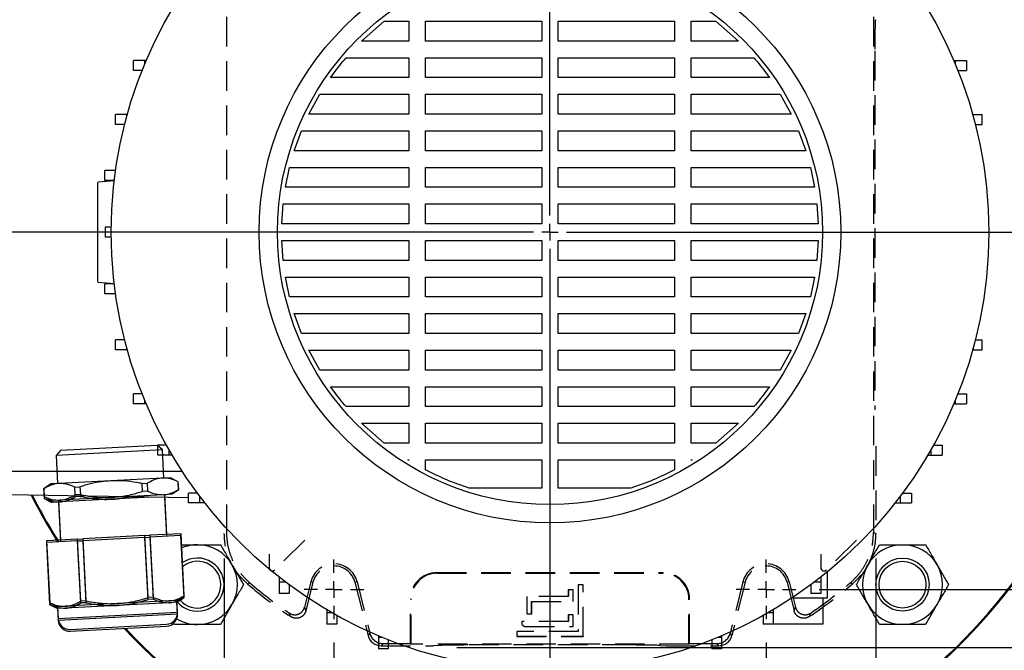
# Model space of a CAD drawing. Units: millimetres. Extents: x -4 to 213, y 0 to 297.
# Drawn here: x 35 to 78, y 79 to 107 of the extents above; entities that cross this region are included whole.
import ezdxf

# ---------------------------------------------------------------- set-up
doc = ezdxf.new("R2010")
doc.units = ezdxf.units.MM
doc.linetypes.add('HIDDEN', pattern=[1.905, 1.27, -0.635])
doc.layers.add('FORMAT', color=7, linetype='Continuous')
doc.styles.add('SLDTEXTSTYLE0', font='TXT', dxfattribs={"width": 0.605})
doc.dimstyles.new('SLDDIMSTYLE1', dxfattribs={"dimtxt": 2.5, "dimasz": 2.5, "dimexe": 0, "dimexo": 0.0625, "dimtad": 1, "dimlfac": 7, "dimrnd": 1e-09, "dimzin": 12, "dimdsep": 46, "dimtxsty": 'SLDTEXTSTYLE0', "dimblk1": 'CLOSED', "dimblk2": 'CLOSED', "dimsah": 1, "dimcen": 0.09, "dimadec": 0, "dimazin": 3, "dimtfac": 1, "dimtofl": 0, "dimtmove": 0, "dimatfit": 3, "dimldrblk": 'CLOSED', "dimfxl": 0, "dimfrac": 2, "dimtolj": 1, "dimtzin": 12, "dimarcsym": 0})

# ---------------------------------------------------------------- blocks, each defined once
blk = doc.blocks.new('_Closed')
at = {"color": 0, "linetype": 'ByBlock', "lineweight": -2}
for p, q in [((-1, 0.166667), (0, 0)), ((-1, 0.166667), (-1, -0.166667)), ((0, 0), (-1, -0.166667)), ((0, 0), (-1, 0))]:
    blk.add_line(p, q, dxfattribs=at)
blk = doc.blocks.new('_D_13')
at = {"layer": 'FORMAT', "color": 7}
for p, q in [((69.627, 112.749), (92.101, 112.749)), ((91.351, 112.749), (91.351, 82.035)), ((69.627, 82.035), (92.101, 82.035))]:
    blk.add_line(p, q, dxfattribs=at)
at = {"layer": 'FORMAT', "color": 7, "xscale": 2.5, "yscale": 2.5}
for p, rotation in [((91.351, 112.749, 41.129), 90.0000000000004), ((91.351, 82.035, 41.129), 270.0000000000004)]:
    blk.add_blockref('_Closed', p, dxfattribs=dict(at, rotation=rotation))
at = {"layer": 'FORMAT', "color": 7, "insert": (88.128, 95.043), "char_height": 2.5, "attachment_point": 1, "rotation": 90, "style": 'SLDTEXTSTYLE0'}
blk.add_mtext('215', dxfattribs=at)
blk = doc.blocks.new('_D_14')
at = {"layer": 'FORMAT', "color": 7}
for p, q in [((66.315, 115.249), (102.161, 115.249)), ((101.411, 115.249), (101.411, 79.535)), ((54.056, 79.535), (102.161, 79.535))]:
    blk.add_line(p, q, dxfattribs=at)
at = {"layer": 'FORMAT', "color": 7, "xscale": 2.5, "yscale": 2.5}
for p, rotation in [((101.411, 115.249, 41.129), 90.0000000000004), ((101.411, 79.535, 41.129), 270.0000000000004)]:
    blk.add_blockref('_Closed', p, dxfattribs=dict(at, rotation=rotation))
at = {"layer": 'FORMAT', "color": 7, "insert": (98.189, 95.043), "char_height": 2.5, "attachment_point": 1, "rotation": 90, "style": 'SLDTEXTSTYLE0'}
blk.add_mtext('250', dxfattribs=at)
blk = doc.blocks.new('_D_15')
at = {"layer": 'FORMAT', "color": 7}
for p, q in [((48.77, 79.749), (48.77, 63.102)), ((67.342, 79.749), (67.342, 63.102)), ((48.77, 63.852), (67.342, 63.852))]:
    blk.add_line(p, q, dxfattribs=at)
at = {"layer": 'FORMAT', "color": 7, "xscale": 2.5, "yscale": 2.5, "rotation": 180.0000000000004}
blk.add_blockref('_Closed', (48.77, 63.852, 41.129), dxfattribs=at)
at = {"layer": 'FORMAT', "color": 7, "xscale": 2.5, "yscale": 2.5}
blk.add_blockref('_Closed', (67.342, 63.852, 41.129), dxfattribs=at)
at = {"layer": 'FORMAT', "color": 7, "insert": (55.707, 67.075), "char_height": 2.5, "attachment_point": 1, "style": 'SLDTEXTSTYLE0'}
blk.add_mtext('130', dxfattribs=at)
blk = doc.blocks.new('_D_16')
at = {"layer": 'FORMAT', "color": 7}
for p, q in [((44.056, 83.364), (44.056, 55.506)), ((72.056, 83.364), (72.056, 55.506)), ((44.056, 56.256), (72.056, 56.256))]:
    blk.add_line(p, q, dxfattribs=at)
at = {"layer": 'FORMAT', "color": 7, "xscale": 2.5, "yscale": 2.5, "rotation": 180.0000000000004}
blk.add_blockref('_Closed', (44.056, 56.256, 41.129), dxfattribs=at)
at = {"layer": 'FORMAT', "color": 7, "xscale": 2.5, "yscale": 2.5}
blk.add_blockref('_Closed', (72.056, 56.256, 41.129), dxfattribs=at)
at = {"layer": 'FORMAT', "color": 7, "insert": (55.707, 59.479), "char_height": 2.5, "attachment_point": 1, "style": 'SLDTEXTSTYLE0'}
blk.add_mtext('196', dxfattribs=at)
blk = doc.blocks.new('SW_CENTERMARKSYMBOL_4')
at = {"layer": 'FORMAT', "color": 0}
for p, q in [((0, 0.714), (0, 1.286)), ((-0.714, 0), (-1.286, 0)), ((0, 0), (-0.357, 0)), ((0, 0), (0, 0.357)), ((0, 0), (0, -0.357)), ((0, 0), (0.357, 0)), ((0.714, 0), (1.286, 0)), ((0, -0.714), (0, -1.286))]:
    blk.add_line(p, q, dxfattribs=at)
blk = doc.blocks.new('SW_CENTERMARKSYMBOL_5')
at = {"layer": 'FORMAT', "color": 0}
for p, q in [((0, 0.714), (0, 1.286)), ((-0.714, 0), (-1.286, 0)), ((0, 0), (-0.357, 0)), ((0, 0), (0, 0.357)), ((0, 0), (0, -0.357)), ((0, 0), (0.357, 0)), ((0.714, 0), (1.286, 0)), ((0, -0.714), (0, -1.286))]:
    blk.add_line(p, q, dxfattribs=at)
blk = doc.blocks.new('SW_CENTERMARKSYMBOL_6')
at = {"layer": 'FORMAT', "color": 0}
for p, q in [((0, 0.714), (0, 25.317)), ((-0.714, 0), (-27.295, 0)), ((0, 0), (-0.357, 0)), ((0, 0), (0, 0.357)), ((0, 0), (0, -0.357)), ((0, 0), (0.357, 0)), ((0.714, 0), (26.351, 0)), ((0, -0.714), (0, -25.317))]:
    blk.add_line(p, q, dxfattribs=at)

msp = doc.modelspace()

# ---------------------------------------------------------------- linework, layer by layer
at = {"color": 7, "linetype": 'HIDDEN', "lineweight": 25}
for p, q in [((44.1495, 110.4563), (44.1495, 84.4868)), ((71.9625, 110.4563), (71.9625, 84.4868)), ((72.0148, 105.185), (72.0148, 89.7581)), ((72.056, 88.1858), (72.056, 84.4436)), ((47.5142, 84.1562), (46.2284, 82.8705)), ((47.5159, 84.1545), (46.2302, 82.8688)), ((71.2284, 84.1562), (69.9427, 82.8705)), ((71.2302, 84.1545), (69.9445, 82.8688)), ((45.9821, 83.543), (45.9821, 82.9715)), ((45.9846, 83.543), (45.9846, 82.9715)), ((69.6964, 83.543), (69.6964, 82.9715)), ((69.6988, 83.543), (69.6988, 82.9715)), ((45.9821, 82.9715), (45.9846, 82.9715)), ((69.6964, 82.9715), (69.6988, 82.9715)), ((46.2302, 82.8688), (46.2284, 82.8705)), ((53.1988, 82.7572), (62.9131, 82.7572)), ((53.1988, 82.7273), (53.1988, 82.7572)), ((53.1988, 82.7273), (62.9131, 82.7273)), ((62.9131, 82.7273), (62.9131, 82.7572)), ((69.9445, 82.8688), (69.9427, 82.8705)), ((45.1546, 82.3117), (45.0556, 82.2732)), ((47.7785, 82.3617), (47.5063, 81.2696)), ((47.8693, 82.339), (47.5647, 81.1172)), ((47.7785, 82.3617), (47.8693, 82.339)), ((49.762, 82.3617), (49.6713, 82.339)), ((49.6713, 82.339), (50.2426, 80.0474)), ((49.762, 82.3617), (50.3157, 80.1409)), ((59.2728, 82.2262), (59.2703, 82.2287)), ((59.2703, 82.2287), (59.2703, 80.2287)), ((59.4846, 82.2287), (59.2703, 82.2287)), ((59.2728, 82.2262), (59.2728, 80.2262)), ((59.4821, 82.2262), (59.2728, 82.2262)), ((59.4821, 82.2262), (59.4846, 82.2287)), ((59.4821, 80.0169), (59.4821, 82.2262)), ((59.4846, 80.0144), (59.4846, 82.2287)), ((66.35, 82.3617), (65.7963, 80.1409)), ((66.4407, 82.339), (65.8694, 80.0474)), ((66.35, 82.3617), (66.4407, 82.339)), ((68.3334, 82.3617), (68.2427, 82.339)), ((68.2427, 82.339), (68.5473, 81.1172)), ((68.3334, 82.3617), (68.6057, 81.2696)), ((71.0564, 82.2732), (70.9574, 82.3117)), ((57.0585, 81.7262), (57.056, 81.7287)), ((58.8417, 81.7287), (57.056, 81.7287)), ((57.056, 81.7287), (57.056, 80.9858)), ((58.8442, 81.7262), (57.0585, 81.7262)), ((57.0585, 81.7262), (57.0585, 80.9883)), ((59.056, 82.0144), (58.8417, 82.0144)), ((58.8417, 82.0144), (58.8417, 81.7287)), ((58.8442, 82.0119), (58.8417, 82.0144)), ((58.8442, 81.7262), (58.8417, 81.7287)), ((58.8442, 82.0119), (58.8442, 81.7262)), ((59.0535, 82.0119), (58.8442, 82.0119)), ((59.0535, 82.0119), (59.056, 82.0144)), ((59.0535, 81.5169), (59.0535, 82.0119)), ((59.056, 81.5144), (59.056, 82.0144)), ((52.056, 79.7079), (52.056, 81.6144)), ((52.0859, 81.6144), (52.056, 81.6144)), ((52.0859, 79.678), (52.0859, 81.6144)), ((57.2678, 80.9883), (57.2678, 81.5169)), ((57.2678, 81.5169), (57.2703, 81.5144)), ((57.2678, 81.5169), (59.0535, 81.5169)), ((57.2703, 80.9858), (57.2703, 81.5144)), ((57.2703, 81.5144), (59.056, 81.5144)), ((59.0535, 81.5169), (59.056, 81.5144)), ((64.0261, 79.678), (64.0261, 81.6144)), ((64.0261, 81.6144), (64.056, 81.6144)), ((64.056, 79.7079), (64.056, 81.6144)), ((57.0585, 80.9883), (57.056, 80.9858)), ((57.056, 80.9858), (57.2703, 80.9858)), ((57.0585, 80.9883), (57.2678, 80.9883)), ((57.2678, 80.9883), (57.2703, 80.9858)), ((59.056, 80.943), (58.8417, 80.943)), ((58.8417, 80.943), (58.8417, 80.6572)), ((58.8442, 80.9405), (58.8417, 80.943)), ((59.0535, 80.9405), (58.8442, 80.9405)), ((58.8442, 80.9405), (58.8442, 80.6548)), ((59.0535, 80.9405), (59.056, 80.943)), ((59.0535, 80.4455), (59.0535, 80.9405)), ((59.056, 80.443), (59.056, 80.943)), ((56.8442, 80.6548), (56.8417, 80.6572)), ((56.8417, 80.6572), (56.8417, 80.5858)), ((58.8417, 80.6572), (56.8417, 80.6572)), ((56.8442, 80.5858), (56.8417, 80.5858)), ((56.8442, 80.6548), (56.8442, 80.5858)), ((58.8442, 80.6548), (56.8442, 80.6548)), ((56.9846, 80.4455), (56.9846, 80.443)), ((56.9846, 80.4455), (59.0535, 80.4455)), ((56.9846, 80.443), (59.056, 80.443)), ((58.8442, 80.6548), (58.8417, 80.6572)), ((59.0535, 80.4455), (59.056, 80.443)), ((50.2426, 80.0474), (50.3157, 80.1409)), ((56.6299, 80.2262), (56.6274, 80.2287)), ((56.6274, 80.2287), (56.6274, 80.0144)), ((59.2703, 80.2287), (56.6274, 80.2287)), ((56.6299, 80.0169), (56.6274, 80.0144)), ((56.6274, 80.0144), (59.4846, 80.0144)), ((56.6299, 80.2262), (56.6299, 80.0169)), ((59.2728, 80.2262), (56.6299, 80.2262)), ((56.6299, 80.0169), (59.4821, 80.0169)), ((59.2728, 80.2262), (59.2703, 80.2287)), ((59.4821, 80.0169), (59.4846, 80.0144)), ((65.7963, 80.1409), (65.8694, 80.0474)), ((50.87, 79.7079), (50.7969, 79.6144)), ((50.7969, 79.6144), (53.056, 79.6144)), ((50.87, 79.7079), (52.056, 79.7079)), ((52.056, 79.7079), (52.0859, 79.678)), ((64.0261, 79.678), (52.0859, 79.678)), ((53.3034, 79.6256), (53.056, 79.6144)), ((61.5714, 79.6443), (54.5406, 79.6443)), ((62.8086, 79.6256), (63.056, 79.6144)), ((63.056, 79.6144), (65.3151, 79.6144)), ((64.056, 79.7079), (64.0261, 79.678)), ((64.056, 79.7079), (65.242, 79.7079)), ((65.3151, 79.6144), (65.242, 79.7079))]:
    msp.add_line(p, q, dxfattribs=at)
at = {"color": 7, "linetype": 'Continuous', "lineweight": 25}
for p, q in [((49.9567, 105.6064), (50.9298, 106.4636)), ((50.9298, 106.4636), (51.9846, 106.4636)), ((51.9846, 106.4636), (51.9846, 105.6064)), ((52.6988, 106.4636), (57.6988, 106.4636)), ((52.6988, 105.6064), (52.6988, 106.4636)), ((57.6988, 106.4636), (57.6988, 105.6064)), ((58.4131, 106.4636), (63.4131, 106.4636)), ((58.4131, 105.6064), (58.4131, 106.4636)), ((63.4131, 106.4636), (63.4131, 105.6064)), ((64.1274, 106.4636), (65.1822, 106.4636)), ((64.1274, 105.6064), (64.1274, 106.4636)), ((65.1822, 106.4636), (66.1553, 105.6064)), ((51.9846, 105.6064), (49.9567, 105.6064)), ((57.6988, 105.6064), (52.6988, 105.6064)), ((63.4131, 105.6064), (58.4131, 105.6064)), ((66.1553, 105.6064), (64.1274, 105.6064)), ((40.1501, 104.3414), (40.1501, 104.77)), ((40.6375, 104.77), (40.1501, 104.77)), ((40.6375, 104.6162), (40.6375, 104.77)), ((40.7021, 104.77), (40.6375, 104.77)), ((49.2911, 104.8921), (51.9846, 104.8921)), ((51.9846, 104.8921), (51.9846, 104.035)), ((52.6988, 104.8921), (57.6988, 104.8921)), ((52.6988, 104.035), (52.6988, 104.8921)), ((57.6988, 104.8921), (57.6988, 104.035)), ((58.4131, 104.8921), (63.4131, 104.8921)), ((58.4131, 104.035), (58.4131, 104.8921)), ((63.4131, 104.8921), (63.4131, 104.035)), ((64.1274, 104.8921), (66.8209, 104.8921)), ((64.1274, 104.035), (64.1274, 104.8921)), ((75.4099, 104.77), (75.4745, 104.77)), ((75.4745, 104.77), (75.4745, 104.6162)), ((75.4745, 104.77), (75.9619, 104.77)), ((75.9619, 104.77), (75.9619, 104.3414)), ((40.526, 104.3414), (40.1501, 104.3414)), ((75.5859, 104.3414), (75.9619, 104.3414)), ((51.9846, 104.035), (48.6249, 104.035)), ((57.6988, 104.035), (52.6988, 104.035)), ((63.4131, 104.035), (58.4131, 104.035)), ((67.4871, 104.035), (64.1274, 104.035)), ((47.6948, 102.4636), (48.1602, 103.3207)), ((48.1602, 103.3207), (51.9846, 103.3207)), ((51.9846, 103.3207), (51.9846, 102.4636)), ((52.6988, 103.3207), (57.6988, 103.3207)), ((52.6988, 102.4636), (52.6988, 103.3207)), ((57.6988, 103.3207), (57.6988, 102.4636)), ((58.4131, 103.3207), (63.4131, 103.3207)), ((58.4131, 102.4636), (58.4131, 103.3207)), ((63.4131, 103.3207), (63.4131, 102.4636)), ((64.1274, 103.3207), (67.9517, 103.3207)), ((64.1274, 102.4636), (64.1274, 103.3207)), ((67.9517, 103.3207), (68.4171, 102.4636)), ((39.3877, 102.0185), (39.3877, 102.4471)), ((39.8751, 102.4471), (39.3877, 102.4471)), ((39.8751, 102.3967), (39.8751, 102.4471)), ((39.889, 102.4471), (39.8751, 102.4471)), ((51.9846, 102.4636), (47.6948, 102.4636)), ((57.6988, 102.4636), (52.6988, 102.4636)), ((63.4131, 102.4636), (58.4131, 102.4636)), ((68.4171, 102.4636), (64.1274, 102.4636)), ((76.223, 102.4471), (76.2369, 102.4471)), ((76.2369, 102.4471), (76.2369, 102.3967)), ((76.2369, 102.4471), (76.6274, 102.4471)), ((76.6274, 102.0185), (76.6274, 102.4471)), ((39.7752, 102.0185), (39.3877, 102.0185)), ((76.3368, 102.0185), (76.6274, 102.0185)), ((47.0641, 100.8921), (47.3747, 101.7493)), ((47.3747, 101.7493), (51.9846, 101.7493)), ((51.9846, 101.7493), (51.9846, 100.8921)), ((52.6988, 101.7493), (57.6988, 101.7493)), ((52.6988, 100.8921), (52.6988, 101.7493)), ((57.6988, 101.7493), (57.6988, 100.8921)), ((58.4131, 101.7493), (63.4131, 101.7493)), ((58.4131, 100.8921), (58.4131, 101.7493)), ((63.4131, 101.7493), (63.4131, 100.8921)), ((64.1274, 101.7493), (68.7373, 101.7493)), ((64.1274, 100.8921), (64.1274, 101.7493)), ((68.7373, 101.7493), (69.0479, 100.8921)), ((51.9846, 100.8921), (47.0641, 100.8921)), ((57.6988, 100.8921), (52.6988, 100.8921)), ((63.4131, 100.8921), (58.4131, 100.8921)), ((69.0479, 100.8921), (64.1274, 100.8921)), ((38.9252, 99.6178), (38.9252, 100.0463)), ((39.3866, 100.0463), (38.9252, 100.0463)), ((46.6826, 99.3207), (46.8616, 100.1778)), ((46.8616, 100.1778), (51.9846, 100.1778)), ((51.9846, 100.1778), (51.9846, 99.3207)), ((52.6988, 100.1778), (57.6988, 100.1778)), ((52.6988, 99.3207), (52.6988, 100.1778)), ((57.6988, 100.1778), (57.6988, 99.3207)), ((58.4131, 100.1778), (63.4131, 100.1778)), ((58.4131, 99.3207), (58.4131, 100.1778)), ((63.4131, 100.1778), (63.4131, 99.3207)), ((64.1274, 100.1778), (69.2504, 100.1778)), ((64.1274, 99.3207), (64.1274, 100.1778)), ((69.2504, 100.1778), (69.4294, 99.3207)), ((39.34, 99.5973), (38.6274, 99.535)), ((39.3307, 99.6178), (38.9252, 99.6178)), ((51.9846, 99.3207), (46.6826, 99.3207)), ((57.6988, 99.3207), (52.6988, 99.3207)), ((63.4131, 99.3207), (58.4131, 99.3207)), ((69.4294, 99.3207), (64.1274, 99.3207)), ((46.5258, 97.7493), (46.5843, 98.6064)), ((46.5843, 98.6064), (51.9846, 98.6064)), ((51.9846, 98.6064), (51.9846, 97.7493)), ((52.6988, 98.6064), (57.6988, 98.6064)), ((52.6988, 97.7493), (52.6988, 98.6064)), ((57.6988, 98.6064), (57.6988, 97.7493)), ((58.4131, 98.6064), (63.4131, 98.6064)), ((58.4131, 97.7493), (58.4131, 98.6064)), ((63.4131, 98.6064), (63.4131, 97.7493)), ((64.1274, 98.6064), (69.5277, 98.6064)), ((64.1274, 97.7493), (64.1274, 98.6064)), ((69.5277, 98.6064), (69.5862, 97.7493)), ((39.2001, 97.6064), (38.9433, 97.6064)), ((51.9846, 97.7493), (46.5258, 97.7493)), ((57.6988, 97.7493), (52.6988, 97.7493)), ((63.4131, 97.7493), (58.4131, 97.7493)), ((69.5862, 97.7493), (64.1274, 97.7493)), ((39.2001, 97.1778), (38.9433, 97.1778)), ((46.5258, 97.035), (51.9846, 97.035)), ((46.5843, 96.1778), (46.5258, 97.035)), ((51.9846, 97.035), (51.9846, 96.1778)), ((52.6988, 97.035), (57.6988, 97.035)), ((52.6988, 96.1778), (52.6988, 97.035)), ((57.6988, 97.035), (57.6988, 96.1778)), ((58.4131, 97.035), (63.4131, 97.035)), ((58.4131, 96.1778), (58.4131, 97.035)), ((63.4131, 97.035), (63.4131, 96.1778)), ((64.1274, 97.035), (69.5862, 97.035)), ((64.1274, 96.1778), (64.1274, 97.035)), ((69.5862, 97.035), (69.5277, 96.1778)), ((51.9846, 96.1778), (46.5843, 96.1778)), ((57.6988, 96.1778), (52.6988, 96.1778)), ((63.4131, 96.1778), (58.4131, 96.1778)), ((69.5277, 96.1778), (64.1274, 96.1778)), ((38.6274, 95.2493), (39.3403, 95.1869)), ((46.6826, 95.4636), (51.9846, 95.4636)), ((46.8616, 94.6064), (46.6826, 95.4636)), ((51.9846, 95.4636), (51.9846, 94.6064)), ((52.6988, 95.4636), (57.6988, 95.4636)), ((52.6988, 94.6064), (52.6988, 95.4636)), ((57.6988, 95.4636), (57.6988, 94.6064)), ((58.4131, 95.4636), (63.4131, 95.4636)), ((58.4131, 94.6064), (58.4131, 95.4636)), ((63.4131, 95.4636), (63.4131, 94.6064)), ((64.1274, 95.4636), (69.4294, 95.4636)), ((64.1274, 94.6064), (64.1274, 95.4636)), ((69.4294, 95.4636), (69.2504, 94.6064)), ((38.9252, 94.7379), (38.9252, 95.1665)), ((39.3307, 95.1665), (38.9252, 95.1665)), ((39.3866, 94.7379), (38.9252, 94.7379)), ((51.9846, 94.6064), (46.8616, 94.6064)), ((57.6988, 94.6064), (52.6988, 94.6064)), ((63.4131, 94.6064), (58.4131, 94.6064)), ((69.2504, 94.6064), (64.1274, 94.6064)), ((47.0641, 93.8921), (51.9846, 93.8921)), ((47.3747, 93.035), (47.0641, 93.8921)), ((51.9846, 93.8921), (51.9846, 93.035)), ((52.6988, 93.8921), (57.6988, 93.8921)), ((52.6988, 93.035), (52.6988, 93.8921)), ((57.6988, 93.8921), (57.6988, 93.035)), ((58.4131, 93.8921), (63.4131, 93.8921)), ((58.4131, 93.035), (58.4131, 93.8921)), ((63.4131, 93.8921), (63.4131, 93.035)), ((64.1274, 93.8921), (69.0479, 93.8921)), ((64.1274, 93.035), (64.1274, 93.8921)), ((69.0479, 93.8921), (68.7373, 93.035)), ((39.3877, 92.3372), (39.3877, 92.7658)), ((39.7752, 92.7658), (39.3877, 92.7658)), ((51.9846, 93.035), (47.3747, 93.035)), ((57.6988, 93.035), (52.6988, 93.035)), ((63.4131, 93.035), (58.4131, 93.035)), ((68.7373, 93.035), (64.1274, 93.035)), ((76.3368, 92.7658), (76.6274, 92.7658)), ((76.6274, 92.3372), (76.6274, 92.7658)), ((39.8751, 92.3372), (39.3877, 92.3372)), ((39.8751, 92.3372), (39.8751, 92.3875)), ((39.889, 92.3372), (39.8751, 92.3372)), ((47.6948, 92.3207), (51.9846, 92.3207)), ((48.1602, 91.4636), (47.6948, 92.3207)), ((51.9846, 92.3207), (51.9846, 91.4636)), ((52.6988, 92.3207), (57.6988, 92.3207)), ((52.6988, 91.4636), (52.6988, 92.3207)), ((57.6988, 92.3207), (57.6988, 91.4636)), ((58.4131, 92.3207), (63.4131, 92.3207)), ((58.4131, 91.4636), (58.4131, 92.3207)), ((63.4131, 92.3207), (63.4131, 91.4636)), ((64.1274, 92.3207), (68.4171, 92.3207)), ((64.1274, 91.4636), (64.1274, 92.3207)), ((68.4171, 92.3207), (67.9517, 91.4636)), ((76.223, 92.3372), (76.2369, 92.3372)), ((76.2369, 92.3875), (76.2369, 92.3372)), ((76.2369, 92.3372), (76.6274, 92.3372)), ((51.9846, 91.4636), (48.1602, 91.4636)), ((57.6988, 91.4636), (52.6988, 91.4636)), ((63.4131, 91.4636), (58.4131, 91.4636)), ((67.9517, 91.4636), (64.1274, 91.4636)), ((48.6249, 90.7493), (51.9846, 90.7493)), ((51.9846, 90.7493), (51.9846, 89.8921)), ((52.6988, 90.7493), (57.6988, 90.7493)), ((52.6988, 89.8921), (52.6988, 90.7493)), ((57.6988, 90.7493), (57.6988, 89.8921)), ((58.4131, 90.7493), (63.4131, 90.7493)), ((58.4131, 89.8921), (58.4131, 90.7493)), ((63.4131, 90.7493), (63.4131, 89.8921)), ((64.1274, 90.7493), (67.4871, 90.7493)), ((64.1274, 89.8921), (64.1274, 90.7493)), ((40.1501, 90.0143), (40.1501, 90.4428)), ((40.526, 90.4428), (40.1501, 90.4428)), ((40.6375, 90.0143), (40.6375, 90.168)), ((75.4745, 90.168), (75.4745, 90.0143)), ((75.5859, 90.4428), (75.9619, 90.4428)), ((75.9619, 90.4428), (75.9619, 90.0143)), ((40.6375, 90.0143), (40.1501, 90.0143)), ((40.7021, 90.0143), (40.6375, 90.0143)), ((51.9846, 89.8921), (49.2911, 89.8921)), ((57.6988, 89.8921), (52.6988, 89.8921)), ((63.4131, 89.8921), (58.4131, 89.8921)), ((66.8209, 89.8921), (64.1274, 89.8921)), ((75.4099, 90.0143), (75.4745, 90.0143)), ((75.4745, 90.0143), (75.9619, 90.0143)), ((49.9567, 89.1778), (51.9846, 89.1778)), ((50.9298, 88.3207), (49.9567, 89.1778)), ((51.9846, 89.1778), (51.9846, 88.3207)), ((52.6988, 89.1778), (57.6988, 89.1778)), ((52.6988, 88.3207), (52.6988, 89.1778)), ((57.6988, 89.1778), (57.6988, 88.3207)), ((58.4131, 89.1778), (63.4131, 89.1778)), ((58.4131, 88.3207), (58.4131, 89.1778)), ((63.4131, 89.1778), (63.4131, 88.3207)), ((64.1274, 89.1778), (66.1553, 89.1778)), ((64.1274, 88.3207), (64.1274, 89.1778)), ((66.1553, 89.1778), (65.1822, 88.3207)), ((41.3969, 88.0348), (36.8317, 87.7955)), ((37.0345, 88.0207), (41.1717, 88.2375)), ((41.3969, 88.0348), (41.1717, 88.2375)), ((41.2002, 87.8065), (41.2002, 88.235)), ((41.5715, 88.235), (41.2002, 88.235)), ((41.4604, 86.8221), (41.3969, 88.0348)), ((41.6877, 87.8065), (41.6877, 88.0289)), ((51.9846, 88.3207), (50.9298, 88.3207)), ((57.6988, 88.3207), (52.6988, 88.3207)), ((63.4131, 88.3207), (58.4131, 88.3207)), ((65.1822, 88.3207), (64.1274, 88.3207)), ((74.4243, 88.0289), (74.4243, 87.8065)), ((74.5405, 88.235), (74.9117, 88.235)), ((74.9117, 88.235), (74.9117, 87.8065)), ((37.0345, 88.0207), (36.8317, 87.7955)), ((36.8317, 87.7955), (36.8953, 86.5829)), ((41.6877, 87.8065), (41.2002, 87.8065)), ((41.8169, 87.8065), (41.6877, 87.8065)), ((51.9846, 87.5834), (51.9475, 87.6064)), ((51.9475, 87.6064), (51.9846, 87.6064)), ((51.9846, 87.6064), (51.9846, 87.5834)), ((52.6988, 87.6064), (57.6988, 87.6064)), ((52.6988, 87.1758), (52.6988, 87.6064)), ((57.6988, 87.6064), (57.6988, 86.3921)), ((58.4131, 87.6064), (63.4131, 87.6064)), ((58.4131, 86.3921), (58.4131, 87.6064)), ((63.4131, 87.6064), (63.4131, 87.1758)), ((64.1645, 87.6064), (64.1274, 87.5834)), ((64.1274, 87.6064), (64.1645, 87.6064)), ((64.1274, 87.5834), (64.1274, 87.6064)), ((74.295, 87.8065), (74.4243, 87.8065)), ((74.4243, 87.8065), (74.9117, 87.8065)), ((41.4017, 86.8191), (39.1778, 86.7025)), ((41.7458, 86.8371), (41.4017, 86.8191)), ((42.0815, 86.666), (41.7458, 86.8371)), ((36.6099, 86.5679), (36.2939, 86.3627)), ((36.2939, 86.3627), (36.2967, 86.3628)), ((36.2939, 86.3627), (36.3115, 86.0257)), ((36.2967, 86.3628), (36.3144, 86.0259)), ((36.954, 86.586), (36.6099, 86.5679)), ((39.1778, 86.7025), (36.954, 86.586)), ((37.6309, 86.4328), (37.8535, 86.4444)), ((37.6486, 86.0958), (37.6309, 86.4328)), ((37.8535, 86.4444), (37.8712, 86.1075)), ((40.5219, 86.5843), (40.7445, 86.5959)), ((40.5396, 86.2473), (40.5219, 86.5843)), ((40.7445, 86.5959), (40.7621, 86.259)), ((42.0787, 86.6659), (42.0815, 86.666)), ((42.0963, 86.3289), (42.0787, 86.6659)), ((42.0992, 86.329), (42.0815, 86.666)), ((57.6988, 86.3921), (54.5814, 86.3921)), ((61.5306, 86.3921), (58.4131, 86.3921)), ((42.5213, 85.9711), (34.7703, 86.1064)), ((36.3046, 86.0796), (36.3115, 85.9463)), ((36.3074, 86.0796), (36.3144, 85.9465)), ((36.3144, 86.0259), (36.3115, 86.0257)), ((36.3115, 86.0257), (36.6473, 85.8546)), ((36.3144, 85.9465), (36.3115, 85.9463)), ((36.3115, 85.9463), (36.6473, 85.7752)), ((39.2152, 85.9892), (36.9914, 85.8727)), ((39.2152, 85.9098), (36.9914, 85.7933)), ((37.6486, 86.0164), (37.6465, 86.0562)), ((37.8712, 86.1075), (37.6486, 86.0958)), ((37.8712, 86.0281), (37.6486, 86.0164)), ((37.8699, 86.0523), (37.8712, 86.0281)), ((41.4391, 86.1058), (39.2152, 85.9892)), ((40.9188, 85.9991), (39.2152, 85.9098)), ((40.7621, 86.259), (40.5396, 86.2473)), ((41.7831, 86.1238), (41.4391, 86.1058)), ((41.5875, 84.3969), (41.4978, 86.1088)), ((41.5875, 84.3175), (41.4999, 85.9889)), ((41.7831, 86.1238), (42.0992, 86.329)), ((42.0992, 86.329), (42.0963, 86.3289)), ((42.5213, 85.7493), (42.5213, 86.1778)), ((42.8958, 86.1778), (42.5213, 86.1778)), ((43.0087, 85.7493), (43.0087, 86.0268)), ((73.1033, 86.0268), (73.1033, 85.7493)), ((73.2162, 86.1778), (73.5907, 86.1778)), ((73.5907, 86.1778), (73.5907, 85.7493)), ((36.9914, 85.8727), (36.6473, 85.8546)), ((36.9914, 85.7933), (36.6473, 85.7752)), ((36.9326, 85.8696), (37.0224, 84.1577)), ((36.9326, 85.7902), (37.0224, 84.0783)), ((43.0087, 85.7493), (42.5213, 85.7493)), ((43.2224, 85.7493), (43.0087, 85.7493)), ((72.8896, 85.7493), (73.1033, 85.7493)), ((73.1033, 85.7493), (73.5907, 85.7493)), ((40.6392, 84.3472), (37.9707, 84.2074)), ((40.6392, 84.2678), (37.9707, 84.128)), ((40.6392, 84.3472), (40.8617, 84.3589)), ((40.7788, 81.6821), (40.6392, 84.3472)), ((40.6392, 84.2678), (40.8617, 84.2795)), ((40.7788, 81.6027), (40.6392, 84.2678)), ((42.1959, 84.4288), (40.8617, 84.3589)), ((40.8617, 84.3589), (41.0014, 81.6938)), ((42.1959, 84.3494), (40.8617, 84.2795)), ((40.8617, 84.2795), (41.0014, 81.6144)), ((42.1959, 84.4288), (42.1988, 84.4289)), ((42.3356, 81.7637), (42.1959, 84.4288)), ((42.1959, 84.3494), (42.1988, 84.3495)), ((42.3356, 81.6843), (42.1959, 84.3494)), ((42.3384, 81.7639), (42.1988, 84.4289)), ((42.3384, 81.6845), (42.1988, 84.3495)), ((36.4111, 84.1256), (36.414, 84.1258)), ((36.4111, 84.1256), (36.5508, 81.4606)), ((36.4111, 84.0462), (36.414, 84.0464)), ((36.4111, 84.0462), (36.5508, 81.3812)), ((37.7482, 84.1957), (36.414, 84.1258)), ((36.414, 84.1258), (36.5536, 81.4607)), ((37.7482, 84.1163), (36.414, 84.0464)), ((36.414, 84.0464), (36.5536, 81.3813)), ((37.7482, 84.1957), (37.9707, 84.2074)), ((37.8879, 81.5306), (37.7482, 84.1957)), ((37.7482, 84.1163), (37.9707, 84.128)), ((37.8879, 81.4512), (37.7482, 84.1163)), ((37.9707, 84.2074), (38.1104, 81.5423)), ((37.9707, 84.128), (38.1104, 81.4629)), ((46.4131, 82.5585), (46.4131, 82.3449)), ((69.6988, 82.5585), (69.6988, 82.3449)), ((69.9846, 81.6778), (69.9846, 82.7873)), ((46.6906, 82.3449), (46.4131, 82.3449)), ((46.4131, 82.3449), (46.4131, 81.8574)), ((46.8417, 82.2319), (46.8417, 81.8574)), ((69.2703, 82.2319), (69.2703, 81.8574)), ((69.6988, 82.3449), (69.4214, 82.3449)), ((69.6988, 82.3449), (69.6988, 81.8574)), ((41.0014, 81.6938), (40.7788, 81.6821)), ((42.0224, 81.5586), (42.3384, 81.7639)), ((42.0224, 81.4792), (42.3384, 81.6845)), ((42.3384, 81.7639), (42.3356, 81.7637)), ((42.3384, 81.6845), (42.3356, 81.6843)), ((46.8417, 81.8574), (46.4131, 81.8574)), ((68.4797, 81.6778), (69.9846, 81.6778)), ((69.6988, 81.8574), (69.2703, 81.8574)), ((69.7845, 81.6778), (69.7845, 80.5364)), ((36.5536, 81.4607), (36.5508, 81.4606)), ((36.5508, 81.4606), (36.8866, 81.2895)), ((36.5536, 81.3813), (36.5508, 81.3812)), ((36.5508, 81.3812), (36.8866, 81.2101)), ((37.2306, 81.3075), (36.8866, 81.2895)), ((36.8866, 81.2895), (36.9127, 80.7902)), ((39.4545, 81.4241), (37.2306, 81.3075)), ((39.4545, 81.3446), (37.2306, 81.2281)), ((38.1104, 81.5423), (37.8879, 81.5306)), ((38.1104, 81.4629), (37.8879, 81.4512)), ((41.6784, 81.5406), (39.4545, 81.4241)), ((41.6784, 81.4612), (39.4545, 81.3446)), ((41.0014, 81.6144), (40.7788, 81.6027)), ((42.0224, 81.5586), (41.6784, 81.5406)), ((42.0224, 81.4792), (41.6784, 81.4612)), ((42.0486, 81.0593), (42.0224, 81.5586)), ((42.0486, 80.9799), (42.0224, 81.4792)), ((37.2306, 81.2281), (36.8866, 81.2101)), ((36.8866, 81.2101), (36.9127, 80.7108)), ((48.4703, 81.1531), (48.4703, 81.0238)), ((48.6928, 81.0238), (48.4703, 81.0238)), ((48.4703, 81.0238), (48.4703, 80.5364)), ((48.8989, 80.9076), (48.8989, 80.5364)), ((67.2131, 80.9076), (67.2131, 80.5364)), ((67.6416, 81.0238), (67.4192, 81.0238)), ((67.6416, 81.1531), (67.6416, 81.0238)), ((67.6416, 81.0238), (67.6416, 80.5364)), ((37.4382, 80.317), (41.5754, 80.5338)), ((37.4382, 80.2376), (41.5754, 80.4544)), ((41.914, 80.5256), (41.8778, 80.5882)), ((48.8989, 80.5364), (48.4703, 80.5364)), ((67.6416, 80.5364), (67.2131, 80.5364)), ((69.7845, 80.5364), (67.6416, 80.5364)), ((50.6781, 80.0382), (50.6781, 79.9736)), ((65.4338, 80.0382), (65.4338, 79.9736)), ((50.8319, 79.9736), (50.6781, 79.9736)), ((50.6781, 79.9736), (50.6781, 79.4862)), ((51.1067, 79.8622), (51.1067, 79.4862)), ((65.0053, 79.8622), (65.0053, 79.4862)), ((65.4338, 79.9736), (65.2801, 79.9736)), ((65.4338, 79.9736), (65.4338, 79.4862)), ((51.1067, 79.4862), (50.6781, 79.4862)), ((65.4338, 79.4862), (65.0053, 79.4862))]:
    msp.add_line(p, q, dxfattribs=at)
at = {"color": 8, "linetype": 'Continuous', "lineweight": 25}
for p, q in [((42.2511, 87.1064), (34.7703, 87.1064)), ((36.9127, 80.7902), (42.0486, 81.0593)), ((36.9127, 80.7108), (42.0486, 80.9799))]:
    msp.add_line(p, q, dxfattribs=at)
at = {"color": 7, "linetype": 'HIDDEN', "lineweight": 25, "flags": 128}
for points in [[(71.9625, 84.4868), (72.0096, 84.465), (72.056, 84.4436)], [(47.5063, 81.2696), (47.5358, 81.1924), (47.5647, 81.1172)], [(68.5473, 81.1172), (68.5762, 81.1924), (68.6057, 81.2696)], [(46.9102, 80.8652), (46.8956, 80.902), (46.8494, 81.0192)], [(69.2626, 81.0192), (69.248, 80.9822), (69.2018, 80.8652)]]:
    msp.add_lwpolyline(points, dxfattribs=at)
at = {"color": 7, "linetype": 'Continuous', "lineweight": 25}
for centre, radius in [((58.056, 97.3921), 18.8571), ((58.056, 97.3921), 12.5), ((58.056, 97.3921), 11.7143), ((73.2083, 82.2398), 1.1429), ((73.2083, 82.2398), 1.0057)]:
    msp.add_circle(centre, radius, dxfattribs=at)
for centre, radius, start, end in [((58.056, 97.3921), 25, 315, 153.12038), ((58.056, 97.3921), 25, 222.94697, 90), ((58.056, 97.3921), 24.9601, 223.02372, 90), ((58.056, 97.3921), 25, 206.87962, 212.1956), ((58.056, 97.3921), 24.9601, 206.92808, 212.24679), ((42.9037, 82.2398), 1.7143, 90, 113.25721), ((42.9037, 82.2398), 1.7143, 30, 90), ((73.2083, 82.2398), 1.7143, 90, 150), ((73.2083, 82.2398), 1.7143, 30, 90), ((42.9037, 82.2398), 1.1429, 56.84238, 124.28884), ((42.9037, 82.2398), 1.1429, 220.94169, 56.84238), ((42.9037, 82.2398), 1.0057, 222.03315, 56.84238), ((42.9037, 82.2398), 1.0057, 56.84238, 129.16932), ((42.9037, 82.2398), 1.7143, 330, 30), ((73.2083, 82.2398), 1.7143, 150, 210), ((73.2083, 82.2398), 1.7143, 330, 30), ((42.9037, 82.2398), 1.7143, 270, 330), ((73.2083, 82.2398), 1.7143, 210, 270), ((73.2083, 82.2398), 1.7143, 270, 330), ((41.5492, 81.0331), 0.5, 273, 3), ((41.5492, 80.9537), 0.5, 273, 3), ((37.4121, 80.8163), 0.5, 183, 273), ((37.4121, 80.7369), 0.5, 183, 273), ((42.9037, 82.2398), 1.7143, 238.79882, 270), ((58.056, 97.3921), 25, 222.94697, 315)]:
    msp.add_arc(centre, radius, start, end, dxfattribs=at)
at = {"color": 7, "linetype": 'HIDDEN', "lineweight": 25}
for centre, radius, start, end in [((46.1274, 82.9715), 0.1454, 180, 315), ((46.1274, 82.9715), 0.1429, 180, 315), ((48.7703, 82.1144), 1.0221, 14, 166), ((48.7703, 82.1144), 0.9286, 14, 166), ((67.3417, 82.1144), 1.0221, 14, 166), ((67.3417, 82.1144), 0.9286, 14, 166), ((69.8417, 82.9715), 0.1454, 180, 315), ((69.8417, 82.9715), 0.1429, 180, 315), ((53.1988, 81.6144), 1.1429, 90, 180), ((53.1988, 81.6144), 1.1129, 90, 180), ((62.9131, 81.6144), 1.1429, 0, 90), ((62.9131, 81.6144), 1.1129, 0, 90), ((58.056, 97.4715), 20, 229.45689, 236.13147), ((58.056, 97.4715), 19.9065, 229.60147, 235.73906), ((58.056, 97.4715), 20, 303.86853, 310.54311), ((58.056, 97.4715), 19.9065, 304.26094, 310.39853), ((56.9846, 80.5858), 0.1429, 180, 270), ((56.9846, 80.5858), 0.1404, 180, 270)]:
    msp.add_arc(centre, radius, start, end, dxfattribs=at)
for centre, major_axis, ratio, start_param, end_param in [((72.0523, 105.185), (0, 1.4286), 0.0261859, 0.3490659, 1.5707963), ((50.7972, 80.186), (-0.352, -0.4505), 0.9994483, 5.6202279, 6.9461427), ((50.8703, 80.2795), (-0.352, -0.4505), 0.9994483, 5.6202279, 6.9461427), ((65.2417, 80.2795), (0.352, -0.4505), 0.9994483, 5.6202279, 6.9461427), ((65.3148, 80.186), (0.352, -0.4505), 0.9994483, 5.6202279, 6.9461427), ((54.5406, 79.6069), (1.4286, 0), 0.0261859, 1.5707963, 2.6179939), ((61.5714, 79.6069), (1.4286, 0), 0.0261859, 0.5235988, 1.5707963)]:
    msp.add_ellipse(centre, major_axis=major_axis, ratio=ratio, start_param=start_param, end_param=end_param, dxfattribs=at)
at = {"color": 7, "linetype": 'Continuous', "lineweight": 25}
for points, knots in [([(48.6249, 104.035), (48.6668, 104.0938), (48.8766, 104.3888), (49.1068, 104.6683), (49.2911, 104.8921)], [0, 0, 0, 0, 0.1994967, 1, 1, 1, 1]), ([(66.8209, 104.8921), (67.0052, 104.6683), (67.2354, 104.3888), (67.4452, 104.0938), (67.4871, 104.035)], [0, 0, 0, 0, 0.8005042, 1, 1, 1, 1]), ([(38.6274, 95.2562), (38.6274, 95.2583), (38.6274, 95.2631), (38.6274, 95.3688), (38.6274, 95.5609), (38.6274, 95.8148), (38.6274, 96.1033), (38.6274, 96.3955), (38.6274, 96.7269), (38.6274, 97.0675), (38.6274, 97.4079), (38.6274, 97.7221), (38.6274, 98.0224), (38.6274, 98.3015), (38.6274, 98.5636), (38.6274, 98.8094), (38.6274, 99.0309), (38.6274, 99.2275), (38.6274, 99.3864), (38.6274, 99.4928), (38.6274, 99.5425), (38.6274, 99.5309), (38.6274, 99.5291)], [0, 0, 0, 0, 0.05277985, 0.12202574, 0.19005318, 0.26055513, 0.30930911, 0.3593767, 0.40818848, 0.45884279, 0.5015694, 0.54570844, 0.58592857, 0.62721179, 0.66956933, 0.71289313, 0.76094374, 0.81002972, 0.86612094, 0.9234596, 0.98772865, 1, 1, 1, 1]), ([(38.9433, 97.6064), (38.9436, 97.5355), (38.9443, 97.3926), (38.9436, 97.2498), (38.9433, 97.1778)], [0, 0, 0, 0, 0.4964506, 1, 1, 1, 1]), ([(49.2911, 89.8921), (49.1068, 90.1159), (48.8766, 90.3955), (48.6668, 90.6904), (48.6249, 90.7493)], [0, 0, 0, 0, 0.8005042, 1, 1, 1, 1]), ([(67.4871, 90.7493), (67.4452, 90.6904), (67.2354, 90.3955), (67.0052, 90.1159), (66.8209, 89.8921)], [0, 0, 0, 0, 0.1994968, 1, 1, 1, 1]), ([(41.4017, 86.8191), (41.3842, 86.8179), (41.2637, 86.8097), (41.0407, 86.7569), (40.8437, 86.6499), (40.7445, 86.5959)], [0, 0, 0, 0, 0.0780872, 0.5355314, 1, 1, 1, 1]), ([(42.0787, 86.6659), (41.9672, 86.7131), (41.7423, 86.8084), (41.5158, 86.8155), (41.4017, 86.8191)], [0, 0, 0, 0, 0.4960446, 1, 1, 1, 1]), ([(54.5814, 86.3921), (54.259, 86.5018), (53.6142, 86.7213), (53.004, 87.0243), (52.6988, 87.1758)], [0, 0, 0, 0, 0.4998758, 1, 1, 1, 1]), ([(63.4131, 87.1758), (63.108, 87.0243), (62.4978, 86.7213), (61.8529, 86.5018), (61.5306, 86.3921)], [0, 0, 0, 0, 0.5001351, 1, 1, 1, 1]), ([(36.954, 86.586), (36.9364, 86.5848), (36.816, 86.5766), (36.5929, 86.5238), (36.396, 86.4168), (36.2967, 86.3628)], [0, 0, 0, 0, 0.0780872, 0.5355314, 1, 1, 1, 1]), ([(37.6309, 86.4328), (37.5194, 86.48), (37.2946, 86.5753), (37.0681, 86.5824), (36.954, 86.586)], [0, 0, 0, 0, 0.4960446, 1, 1, 1, 1]), ([(39.1778, 86.7025), (39.0438, 86.6922), (38.5938, 86.6574), (38.1588, 86.5323), (37.8535, 86.4444)], [0, 0, 0, 0, 0.2979999, 1, 1, 1, 1]), ([(40.5219, 86.5843), (40.4463, 86.5994), (40.1885, 86.6508), (39.7401, 86.7108), (39.366, 86.7053), (39.1778, 86.7025)], [0, 0, 0, 0, 0.1711214, 0.5830523, 1, 1, 1, 1]), ([(36.3144, 86.0259), (36.4259, 85.9786), (36.6508, 85.8833), (36.8772, 85.8762), (36.9914, 85.8727)], [0, 0, 0, 0, 0.4960446, 1, 1, 1, 1]), ([(36.3144, 85.9465), (36.4259, 85.8992), (36.6508, 85.8039), (36.8772, 85.7968), (36.9914, 85.7933)], [0, 0, 0, 0, 0.4960446, 1, 1, 1, 1]), ([(36.9914, 85.8727), (37.0089, 85.8739), (37.1294, 85.8821), (37.3524, 85.9348), (37.5494, 86.0419), (37.6486, 86.0958)], [0, 0, 0, 0, 0.0780872, 0.5355314, 1, 1, 1, 1]), ([(36.9914, 85.7933), (37.0089, 85.7945), (37.1294, 85.8027), (37.3524, 85.8554), (37.5494, 85.9625), (37.6486, 86.0164)], [0, 0, 0, 0, 0.0780872, 0.5355314, 1, 1, 1, 1]), ([(37.8712, 86.1075), (38.184, 86.052), (38.6296, 85.973), (39.0808, 85.9855), (39.2152, 85.9892)], [0, 0, 0, 0, 0.7020001, 1, 1, 1, 1]), ([(37.8712, 86.0281), (38.184, 85.9726), (38.6296, 85.8936), (39.0808, 85.9061), (39.2152, 85.9098)], [0, 0, 0, 0, 0.7020001, 1, 1, 1, 1]), ([(39.2152, 85.9892), (39.4003, 86.0058), (39.7729, 86.0393), (40.2127, 86.1456), (40.4659, 86.2244), (40.5396, 86.2473)], [0, 0, 0, 0, 0.41163, 0.8288789, 1, 1, 1, 1]), ([(39.2152, 85.9098), (39.4009, 85.9232), (39.6499, 85.9411), (39.8917, 86.0008), (39.9532, 86.0159)], [0, 0, 0, 0, 0.7458657, 1, 1, 1, 1]), ([(40.7621, 86.259), (40.8737, 86.2117), (41.0985, 86.1164), (41.325, 86.1093), (41.4391, 86.1058)], [0, 0, 0, 0, 0.4960446, 1, 1, 1, 1]), ([(41.4391, 86.1058), (41.4567, 86.107), (41.5771, 86.1152), (41.8002, 86.1679), (41.9971, 86.275), (42.0963, 86.3289)], [0, 0, 0, 0, 0.0780872, 0.5355314, 1, 1, 1, 1]), ([(42.2195, 83.9541), (42.3622, 83.9541), (42.5875, 83.9541), (42.8189, 83.9541), (42.9037, 83.9541)], [0, 0, 0, 0, 0.6332359, 1, 1, 1, 1]), ([(42.9037, 83.9541), (43.0305, 83.9541), (43.2859, 83.9541), (43.616, 83.9541), (43.8167, 83.9541), (43.8934, 83.9541)], [0, 0, 0, 0, 0.378518, 0.7624238, 1, 1, 1, 1]), ([(43.8934, 83.9541), (43.9738, 83.8149), (44.136, 83.534), (44.3037, 83.2435), (44.3883, 83.097)], [0, 0, 0, 0, 0.49545796, 1, 1, 1, 1]), ([(71.7237, 83.097), (71.7354, 83.1173), (71.8242, 83.2712), (71.9917, 83.5613), (72.1425, 83.8224), (72.2185, 83.9541)], [0, 0, 0, 0, 0.0700986, 0.5307888, 1, 1, 1, 1]), ([(72.2185, 83.9541), (72.4623, 83.9541), (72.7886, 83.9541), (73.1235, 83.9541), (73.2083, 83.9541)], [0, 0, 0, 0, 0.7469631, 1, 1, 1, 1]), ([(73.2083, 83.9541), (73.3351, 83.9541), (73.5904, 83.9541), (73.9206, 83.9541), (74.1213, 83.9541), (74.198, 83.9541)], [0, 0, 0, 0, 0.378518, 0.7624238, 1, 1, 1, 1]), ([(74.198, 83.9541), (74.2784, 83.8149), (74.4406, 83.534), (74.6083, 83.2435), (74.6929, 83.097)], [0, 0, 0, 0, 0.49545796, 1, 1, 1, 1]), ([(44.3883, 83.097), (44.4001, 83.0767), (44.431, 83.023), (44.5005, 82.9027), (44.5969, 82.7358), (44.6927, 82.5698), (44.7691, 82.4374), (44.8264, 82.3383), (44.8642, 82.2727), (44.8832, 82.2398)], [0, 0, 0, 0, 0.0700605, 0.1848692, 0.4152541, 0.6478615, 0.7650212, 0.8824714, 1, 1, 1, 1]), ([(71.2288, 82.2398), (71.2487, 82.2744), (71.3086, 82.378), (71.41, 82.5537), (71.513, 82.7322), (71.5967, 82.8771), (71.66, 82.9868), (71.7024, 83.0602), (71.7237, 83.097)], [0, 0, 0, 0, 0.12359103, 0.3712283, 0.6209809, 0.74684059, 0.87330805, 1, 1, 1, 1]), ([(74.6929, 83.097), (74.7046, 83.0767), (74.7356, 83.023), (74.8051, 82.9027), (74.9014, 82.7358), (74.9973, 82.5698), (75.0737, 82.4374), (75.1309, 82.3383), (75.1688, 82.2727), (75.1878, 82.2398)], [0, 0, 0, 0, 0.0700605, 0.1848692, 0.4152541, 0.6478615, 0.7650212, 0.8824714, 1, 1, 1, 1]), ([(44.8832, 82.2398), (44.8633, 82.2053), (44.8034, 82.1017), (44.702, 81.926), (44.5989, 81.7475), (44.5153, 81.6026), (44.4519, 81.4929), (44.4095, 81.4194), (44.3883, 81.3827)], [0, 0, 0, 0, 0.123591, 0.3712283, 0.6209809, 0.7468406, 0.873308, 1, 1, 1, 1]), ([(71.7237, 81.3827), (71.7119, 81.403), (71.681, 81.4566), (71.6115, 81.577), (71.5151, 81.7439), (71.4193, 81.9099), (71.3429, 82.0423), (71.2856, 82.1414), (71.2477, 82.207), (71.2288, 82.2398)], [0, 0, 0, 0, 0.0700605, 0.1848692, 0.4152541, 0.6478615, 0.7650212, 0.8824714, 1, 1, 1, 1]), ([(75.1878, 82.2398), (75.1678, 82.2053), (75.108, 82.1017), (75.0066, 81.926), (74.9035, 81.7475), (74.8199, 81.6026), (74.7565, 81.4929), (74.7141, 81.4194), (74.6929, 81.3827)], [0, 0, 0, 0, 0.123591, 0.3712283, 0.6209809, 0.7468406, 0.873308, 1, 1, 1, 1]), ([(39.4545, 81.4241), (39.65, 81.442), (40.0441, 81.4781), (40.4828, 81.5891), (40.7258, 81.6655), (40.7788, 81.6821)], [0, 0, 0, 0, 0.4350295, 0.876594, 1, 1, 1, 1]), ([(41.0014, 81.6938), (41.1129, 81.6465), (41.3378, 81.5513), (41.5642, 81.5442), (41.6784, 81.5406)], [0, 0, 0, 0, 0.4960446, 1, 1, 1, 1]), ([(41.6784, 81.5406), (41.6959, 81.5418), (41.8163, 81.55), (42.0394, 81.6028), (42.2364, 81.7098), (42.3356, 81.7637)], [0, 0, 0, 0, 0.0780872, 0.5355314, 1, 1, 1, 1]), ([(41.6784, 81.4612), (41.6959, 81.4624), (41.8163, 81.4706), (42.0394, 81.5234), (42.2364, 81.6304), (42.3356, 81.6843)], [0, 0, 0, 0, 0.0780872, 0.5355314, 1, 1, 1, 1]), ([(36.5536, 81.4607), (36.6652, 81.4134), (36.89, 81.3182), (37.1165, 81.3111), (37.2306, 81.3075)], [0, 0, 0, 0, 0.4960446, 1, 1, 1, 1]), ([(36.5536, 81.3813), (36.6652, 81.334), (36.89, 81.2388), (37.1165, 81.2317), (37.2306, 81.2281)], [0, 0, 0, 0, 0.4960446, 1, 1, 1, 1]), ([(37.2306, 81.3075), (37.2482, 81.3087), (37.3171, 81.3133), (37.4368, 81.3342), (37.5889, 81.3809), (37.7397, 81.4458), (37.8384, 81.5023), (37.8879, 81.5306)], [0, 0, 0, 0, 0.0780553, 0.306302, 0.53556, 0.7674405, 1, 1, 1, 1]), ([(37.2306, 81.2281), (37.2482, 81.2293), (37.3171, 81.2339), (37.4368, 81.2548), (37.5889, 81.3015), (37.7397, 81.3664), (37.8384, 81.4229), (37.8879, 81.4512)], [0, 0, 0, 0, 0.0780553, 0.306302, 0.53556, 0.7674405, 1, 1, 1, 1]), ([(38.1104, 81.5423), (38.1918, 81.526), (38.3548, 81.4934), (38.6021, 81.4566), (38.8515, 81.4304), (39.0774, 81.4186), (39.2786, 81.4169), (39.3958, 81.4216), (39.4545, 81.4241)], [0, 0, 0, 0, 0.184109, 0.368507, 0.5539822, 0.7399202, 0.8698615, 1, 1, 1, 1]), ([(38.1104, 81.4629), (38.1918, 81.4466), (38.3548, 81.414), (38.6021, 81.3772), (38.8515, 81.351), (39.0774, 81.3392), (39.2786, 81.3375), (39.3958, 81.3422), (39.4545, 81.3446)], [0, 0, 0, 0, 0.184109, 0.368507, 0.5539822, 0.7399202, 0.8698615, 1, 1, 1, 1]), ([(39.4545, 81.3446), (39.65, 81.3626), (40.0441, 81.3987), (40.4828, 81.5097), (40.7258, 81.5861), (40.7788, 81.6027)], [0, 0, 0, 0, 0.4350295, 0.876594, 1, 1, 1, 1]), ([(41.0014, 81.6144), (41.1129, 81.5671), (41.3378, 81.4719), (41.5642, 81.4648), (41.6784, 81.4612)], [0, 0, 0, 0, 0.49604465, 1, 1, 1, 1]), ([(44.3883, 81.3827), (44.3766, 81.3624), (44.2878, 81.2085), (44.1203, 80.9184), (43.9695, 80.6573), (43.8934, 80.5256)], [0, 0, 0, 0, 0.0700986, 0.5307888, 1, 1, 1, 1]), ([(72.2185, 80.5256), (72.1382, 80.6648), (71.976, 80.9457), (71.8083, 81.2362), (71.7237, 81.3827)], [0, 0, 0, 0, 0.495458, 1, 1, 1, 1]), ([(74.6929, 81.3827), (74.6812, 81.3624), (74.5923, 81.2085), (74.4248, 80.9184), (74.2741, 80.6573), (74.198, 80.5256)], [0, 0, 0, 0, 0.0700986, 0.5307888, 1, 1, 1, 1]), ([(42.9037, 80.5256), (42.8189, 80.5256), (42.484, 80.5256), (42.1577, 80.5256), (41.914, 80.5256)], [0, 0, 0, 0, 0.2530369, 1, 1, 1, 1]), ([(43.8934, 80.5256), (43.8167, 80.5256), (43.6176, 80.5256), (43.2876, 80.5256), (43.0322, 80.5256), (42.9037, 80.5256)], [0, 0, 0, 0, 0.2375767, 0.6163952, 1, 1, 1, 1]), ([(73.2083, 80.5256), (73.1235, 80.5256), (72.7886, 80.5256), (72.4623, 80.5256), (72.2185, 80.5256)], [0, 0, 0, 0, 0.2530369, 1, 1, 1, 1]), ([(74.198, 80.5256), (74.1213, 80.5256), (73.9222, 80.5256), (73.5921, 80.5256), (73.3368, 80.5256), (73.2083, 80.5256)], [0, 0, 0, 0, 0.2375767, 0.6163952, 1, 1, 1, 1])]:
    msp.add_open_spline(points, degree=3, knots=knots, dxfattribs=at)
at = {"color": 7, "linetype": 'HIDDEN', "lineweight": 25}
for points, knots in [([(45.0556, 82.2732), (44.9403, 82.3819), (44.7063, 82.6024), (44.4327, 83), (44.2251, 83.438), (44.0843, 83.9219), (44.0657, 84.2642), (44.056, 84.4436)], [0, 0, 0, 0, 0.1926405, 0.3908672, 0.583508, 0.7817361, 1, 1, 1, 1]), ([(44.1495, 84.4868), (44.1572, 84.3285), (44.1727, 84.0074), (44.297, 83.541), (44.4949, 83.0986), (44.7724, 82.675), (45.0226, 82.4371), (45.1546, 82.3117)], [0, 0, 0, 0, 0.1920806, 0.3897312, 0.5818121, 0.7794641, 1, 1, 1, 1]), ([(70.9574, 82.3117), (71.073, 82.4201), (71.3075, 82.64), (71.5821, 83.0369), (71.7908, 83.4744), (71.9335, 83.9602), (71.9525, 84.305), (71.9625, 84.4868)], [0, 0, 0, 0, 0.1920806, 0.3897312, 0.5818121, 0.7794641, 1, 1, 1, 1]), ([(72.056, 84.4436), (72.0483, 84.2854), (72.0328, 83.9642), (71.9085, 83.4978), (71.7106, 83.0554), (71.4345, 82.6339), (71.1864, 82.3972), (71.0564, 82.2732)], [0, 0, 0, 0, 0.19264055, 0.39086729, 0.58350806, 0.78173622, 1, 1, 1, 1]), ([(46.8494, 81.0192), (46.8919, 80.996), (46.9769, 80.9495), (47.1245, 80.9383), (47.2664, 80.9734), (47.3883, 81.0543), (47.4703, 81.1591), (47.4957, 81.2373), (47.5063, 81.2696)], [0, 0, 0, 0, 0.1753487, 0.3507026, 0.5259328, 0.7010624, 0.8762066, 1, 1, 1, 1]), ([(68.6057, 81.2696), (68.622, 81.224), (68.6545, 81.1327), (68.7572, 81.0262), (68.8864, 80.9578), (69.0312, 80.9371), (69.1622, 80.9607), (69.2332, 81.002), (69.2626, 81.0192)], [0, 0, 0, 0, 0.1753487, 0.3507026, 0.5259328, 0.7010624, 0.8762066, 1, 1, 1, 1]), ([(47.5647, 81.1172), (47.5578, 81.0945), (47.5439, 81.0483), (47.5088, 80.9849), (47.464, 80.9275), (47.4105, 80.8789), (47.3491, 80.8397), (47.2826, 80.8116), (47.2117, 80.795), (47.1397, 80.7905), (47.0673, 80.7982), (47.005, 80.8159), (46.9523, 80.8389), (46.9243, 80.8564), (46.9102, 80.8652)], [0, 0, 0, 0, 0.0867488, 0.1760114, 0.2627609, 0.3520294, 0.4387185, 0.5279244, 0.6145659, 0.7037197, 0.79037, 0.8795298, 0.9393634, 1, 1, 1, 1]), ([(69.2018, 80.8652), (69.1591, 80.8422), (69.0738, 80.7964), (68.9261, 80.7862), (68.7844, 80.8222), (68.6631, 80.904), (68.5824, 81.0086), (68.5575, 81.0858), (68.5473, 81.1172)], [0, 0, 0, 0, 0.1759716, 0.3519484, 0.5278025, 0.7035578, 0.8793286, 1, 1, 1, 1])]:
    msp.add_open_spline(points, degree=3, knots=knots, dxfattribs=at)

# ---------------------------------------------------------------- block references
at = {"layer": 'FORMAT', "color": 7}
for name, p in [('SW_CENTERMARKSYMBOL_6', (58.056, 97.3921)), ('SW_CENTERMARKSYMBOL_4', (48.7703, 82.035)), ('SW_CENTERMARKSYMBOL_5', (67.3417, 82.035))]:
    msp.add_blockref(name, p, dxfattribs=at)

# ---------------------------------------------------------------- dimensions: what is measured, and where the dimension line sits
for base, p1, p2, picture, middle in [((101.4113, 79.535), (65.3151, 115.2493), (53.056, 79.535), '_D_14', (101.4113, 97.3921)), ((91.351, 82.035), (68.6274, 112.7493), (68.6274, 82.035), '_D_13', (91.351, 97.3921))]:
    dim = msp.add_linear_dim(base=base, p1=p1, p2=p2, angle=90, dimstyle='SLDDIMSTYLE1', dxfattribs=at)
    dim.commit()
    dim.dimension.update_dxf_attribs({"geometry": picture, "text_midpoint": middle, "dimtype": 160})
for base, p1, p2, picture, middle in [((72.056, 56.2562), (44.056, 84.3642), (72.056, 84.3642), '_D_16', (58.056, 56.2562)), ((67.3417, 63.8525), (48.7703, 80.7493), (67.3417, 80.7493), '_D_15', (58.056, 63.8525))]:
    dim = msp.add_linear_dim(base=base, p1=p1, p2=p2, dimstyle='SLDDIMSTYLE1', dxfattribs=at)
    dim.commit()
    dim.dimension.update_dxf_attribs({"geometry": picture, "text_midpoint": middle, "dimtype": 160})

doc.saveas('drawing.dxf')
